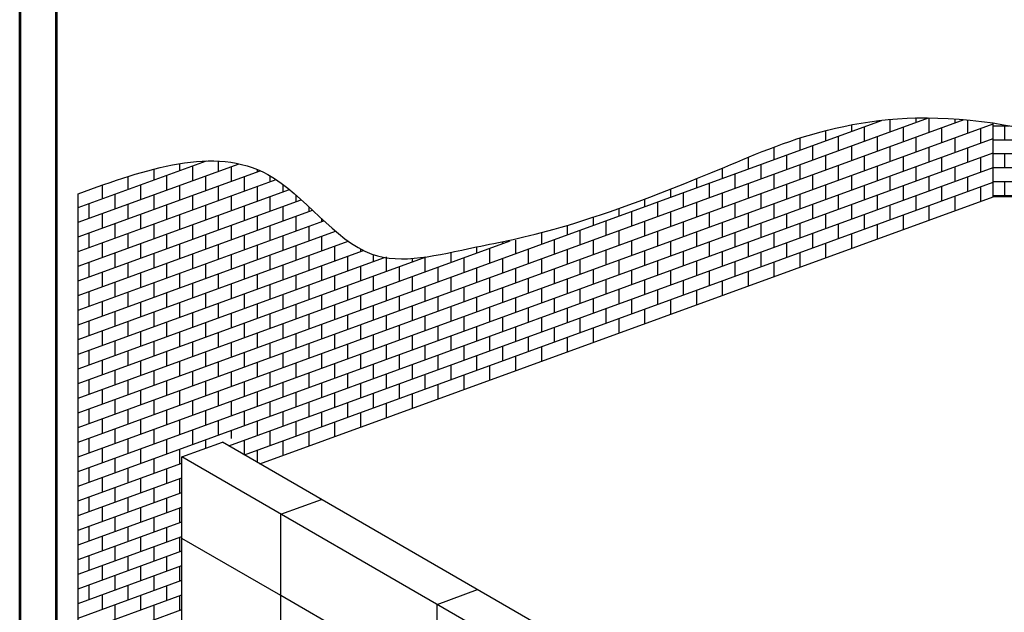
# Model space of a CAD drawing. Units: inches. Extents: x -16 to 168, y -1 to 14.
# Drawn here: x -16 to -12, y 6 to 8 of the extents above; entities that cross this region are included whole.
import ezdxf

# ---------------------------------------------------------------- set-up
doc = ezdxf.new("R2010")
doc.units = ezdxf.units.IN
doc.header["$MEASUREMENT"] = 0
for name, color, linetype in [('BRICK', 34, 'Continuous'), ('DIM', 1, 'Continuous'), ('Layer1', 7, 'Continuous')]:
    doc.layers.add(name, color=color, linetype=linetype)
doc.layers.add('TITLE-BLOCK', color=7, linetype='Continuous', lineweight=53)

msp = doc.modelspace()

# ---------------------------------------------------------------- hatches: boundary and pattern name
at = {"layer": 'BRICK'}
h = msp.add_hatch(dxfattribs=at)
h.set_pattern_fill('BRICK', color=256, scale=0.191378, style=0)
h.set_pattern_definition([(0, (-15.740214, 45.48357), (0, 0.047844375), []), (90, (-15.74021, 45.48357), (-0.09568875, 6e-18), [0.04784438, -0.04784438]), (90, (-15.69237, 45.48357), (-0.09568875, 6e-18), [-0.04784438, 0.04784438])])
edge = h.paths.add_edge_path()
edge.add_line((-8.8807, 7.7782), (-8.8807, 8.2043))
edge.add_spline(control_points=[(-8.8807, 8.2043), (-9.3369, 8.2406), (-10.1833, 8.2446), (-11.3826, 7.8745), (-12.151, 7.9641), (-12.5272, 8.031)], knot_values=[0, 0, 0, 0, 1.359783, 2.525007, 3.642875, 3.642875, 3.642875, 3.642875], degree=3, periodic=0)
edge.add_line((-12.5272, 8.031), (-12.5272, 7.7782))
edge.add_line((-12.5272, 7.7782), (-8.8807, 7.7782))
at = {"layer": 'DIM'}
h = msp.add_hatch(dxfattribs=at)
h.set_pattern_fill('ANSI31', color=256, scale=0.125906, angle=180, style=0)
h.set_pattern_definition([(225, (-15.740214, -14.366718), (0.011128645, -0.011128645), [])])
h.paths.add_polyline_path([(-9.0469, 3.1316, 0.005141), (-9.1043, 3.1651), (-9.14, 3.1445), (-9.14, 3.0779)])
h.paths.add_polyline_path([(-9.1043, 3.1651, 0.00317), (-9.14, 3.1852), (-9.14, 3.1445)])
h.paths.add_polyline_path([(-9.14, 3.1852, 0.009909), (-9.2533, 3.2449), (-9.2533, 3.2042), (-9.14, 3.1445)])
h.paths.add_polyline_path([(-9.14, 3.1445), (-9.2533, 3.2042), (-9.2533, 3.1266, -0.009309), (-9.14, 3.0779)])
h.paths.add_polyline_path([(-9.2817, 3.1854), (-9.6569, 3.3425), (-9.6569, 3.2616, -0.029845), (-9.2817, 3.138)])
h.paths.add_polyline_path([(-9.2533, 3.2449, 0.034282), (-9.6616, 3.4161), (-9.6616, 3.3752), (-9.2533, 3.2042)])
h.paths.add_polyline_path([(-9.6852, 3.3521), (-10.0807, 3.4572), (-10.0807, 3.3447, -0.030418), (-9.6852, 3.269)])
h.paths.add_polyline_path([(-10.1091, 3.5335), (-10.1091, 3.494), (-9.6616, 3.3752), (-9.6616, 3.4161, 0.035825)])
h.paths.add_polyline_path([(-10.1091, 3.5335, 0.008889), (-10.2224, 3.5527), (-10.2224, 3.5107), (-10.1091, 3.494)])
h.paths.add_polyline_path([(-10.1091, 3.494), (-10.2224, 3.5107), (-10.2224, 3.3599, -0.008598), (-10.1091, 3.3482)])
h.paths.add_polyline_path([(-10.2507, 3.5568, 0.032995), (-10.6756, 3.5886), (-10.6756, 3.3675, -0.032106), (-10.2507, 3.3622)])
h.paths.add_polyline_path([(-10.7323, 3.5886, 0.032995), (-11.1572, 3.5568), (-11.1572, 3.307, -0.032392), (-10.7323, 3.3641)])
h.paths.add_polyline_path([(-11.1856, 3.5107), (-11.2989, 3.494), (-11.2989, 3.2753, -0.008773), (-11.1856, 3.3011)])
h.paths.add_polyline_path([(-11.1856, 3.5527, 0.008889), (-11.2989, 3.5335), (-11.2989, 3.494), (-11.1856, 3.5107)])
h.paths.add_polyline_path([(-11.2989, 3.5335, 0.035825), (-11.7463, 3.4161), (-11.7463, 3.3752), (-11.2989, 3.494)])
h.paths.add_polyline_path([(-11.7463, 3.4161, 0.034282), (-12.1546, 3.2449), (-12.1546, 3.2042), (-11.7463, 3.3752)])
h.paths.add_polyline_path([(-11.3272, 3.4572), (-11.7227, 3.3521), (-11.7227, 3.1398, -0.031411), (-11.3272, 3.2681)])
h.paths.add_polyline_path([(-11.751, 3.3425), (-12.1263, 3.1854), (-12.1263, 2.9478, -0.031462), (-11.751, 3.1284)])
h.paths.add_polyline_path([(-12.1546, 3.2042), (-12.1546, 3.2449, 0.009909), (-12.2679, 3.1852), (-12.2679, 3.1445)])
h.paths.add_polyline_path([(-12.2679, 3.1852, 0.00317), (-12.3036, 3.1651), (-12.2679, 3.1445)])
h.paths.add_polyline_path([(-12.2679, 3.1445), (-12.3036, 3.1651, 0.00598), (-12.3704, 3.1261), (-12.3704, 2.9059), (-12.2679, 2.8635)])
h.paths.add_polyline_path([(-12.1546, 3.2042), (-12.2679, 3.1445), (-12.2679, 2.8635, -0.00998), (-12.1546, 2.9317)])
h.paths.add_polyline_path([(-12.3704, 3.1261, 0.010854), (-12.489, 3.0511), (-12.9054, 3.2916), (-12.9054, 3.1274), (-12.3704, 2.9059)])
h.paths.add_polyline_path([(-12.9054, 3.2916), (-12.9267, 3.3039), (-12.9267, 3.1362), (-12.9054, 3.1274)])
h.paths.add_polyline_path([(-13.4405, 3.6005), (-13.4405, 3.3489), (-13.04, 3.1831), (-13.04, 3.3693)])
h.paths.add_polyline_path([(-13.4405, 3.6005), (-13.4908, 3.6295), (-13.4908, 3.3697), (-13.4405, 3.3489)])
h.paths.add_polyline_path([(-13.6041, 3.6949), (-13.9756, 3.9094), (-13.9756, 3.624), (-13.6472, 3.4344), (-13.6041, 3.4166)])
h.paths.add_polyline_path([(-13.9756, 3.9094), (-14.0548, 3.9552), (-14.0548, 3.6697), (-13.9756, 3.624)])
h.paths.add_polyline_path([(-14.1681, 4.0206), (-14.5107, 4.2184), (-14.5107, 3.933), (-14.1681, 3.7352)])
h.paths.add_polyline_path([(-14.5107, 4.2184), (-14.6189, 4.2808), (-14.6189, 3.9954), (-14.5107, 3.933)])
h.paths.add_polyline_path([(-14.5107, 3.8748), (-14.6189, 3.9372), (-14.6189, 3.8366), (-14.5107, 3.7918)])
h.paths.add_polyline_path([(-14.5107, 3.8748), (-14.5107, 3.7918), (-14.1681, 3.65), (-14.1681, 3.677)])
h.paths.add_polyline_path([(-14.5107, 3.933), (-14.5107, 3.8748), (-14.1681, 3.677), (-14.1681, 3.7352)])
h.paths.add_polyline_path([(-14.5107, 3.933), (-14.6189, 3.9954), (-14.6189, 3.9372), (-14.5107, 3.8748)])
h.paths.add_polyline_path([(-14.0548, 3.6116), (-14.0548, 3.6031), (-14.003, 3.5816)])
h.paths.add_polyline_path([(-13.9756, 3.624), (-14.0548, 3.6697), (-14.0548, 3.6116), (-14.003, 3.5816), (-13.9756, 3.5703)])
h.paths.add_polyline_path([(-13.9756, 3.624), (-13.9756, 3.5703), (-13.6472, 3.4344)], flags=17)
h.paths.add_polyline_path([(-11.3777, 4.9048), (-11.1987, 4.9048), (-11.1987, 5.0441), (-11.3777, 5.0441)], flags=9)
h.paths.add_polyline_path([(-10.1688, 4.2114), (-10.0649, 4.2114), (-10.0649, 4.3506), (-10.1688, 4.3506)], flags=9)
h.paths.add_polyline_path([(-8.1459, 5.9984), (-8.0376, 5.9984), (-8.0376, 6.1377), (-8.1459, 6.1377)], flags=9)
h.paths.add_polyline_path([(-14.1998, 4.1379), (-14.0871, 4.1379), (-14.0871, 4.2772), (-14.1998, 4.2772)], flags=9)
h.paths.add_polyline_path([(-9.1538, 4.6504), (-9.0499, 4.6504), (-9.0499, 4.7897), (-9.1538, 4.7897)], flags=9)
h.paths.add_polyline_path([(-8.808, 2.5684), (-8.6997, 2.5684), (-8.6997, 2.7077), (-8.808, 2.7077)], flags=9)
h.paths.add_polyline_path([(-8.8445, 3.2996), (-8.7362, 3.2996), (-8.7362, 3.4389), (-8.8445, 3.4389)], flags=9)
h.paths.add_polyline_path([(-12.7122, 3.8672), (-12.6039, 3.8672), (-12.6039, 4.0065), (-12.7122, 4.0065)], flags=9)
h.paths.add_polyline_path([(-13.0229, 3.4364), (-12.9146, 3.4364), (-12.9146, 3.5756), (-13.0229, 3.5756)], flags=9)
h.paths.add_polyline_path([(-11.5324, 2.3596), (-11.4639, 2.3596), (-11.4639, 2.4988), (-11.5324, 2.4988)], flags=9)
h.paths.add_polyline_path([(-12.18, 7.9899), (-9.494, 7.9899), (-9.494, 8.3736), (-12.18, 8.3736)], flags=9)
h.paths.add_polyline_path([(-12.9291, 8.3265), (-8.9801, 8.3265), (-8.9801, 9.3338), (-12.9291, 9.3338)], flags=9)
h.paths.add_polyline_path([(-11.5964, 9.2579), (-10.1415, 9.2579), (-10.1415, 10.2651), (-11.5964, 10.2651)], flags=9)
h.paths.add_polyline_path([(-15.6432, 0.671), (-5.7917, 0.671), (-5.7917, 0.8808), (-15.6432, 0.8808)], flags=9)
h.paths.add_polyline_path([(-15.3325, 10.5402), (-6.4866, 10.5402), (-6.4866, 10.8625), (-15.3325, 10.8625)], flags=9)

# ---------------------------------------------------------------- linework, layer by layer
at = {"layer": 'BRICK'}
for p, q in [((-15.6646, 6.9871), (-12.7489, 8.0484)), ((-15.6646, 6.9369), (-12.6264, 8.0427)), ((-15.6646, 7.0373), (-12.9098, 8.04)), ((-12.9248, 8.0375), (-12.9248, 8.0346)), ((-12.8811, 8.0429), (-12.8811, 8.0003)), ((-12.7925, 8.0493), (-12.7925, 8.0325)), ((-12.7476, 8.0489), (-12.7476, 7.9986)), ((-12.659, 8.0452), (-12.659, 8.0308)), ((-12.6153, 8.0417), (-12.6153, 7.9965)), ((-15.6646, 6.8867), (-12.5272, 8.0286)), ((-13.102, 8.0047), (-13.102, 7.9701)), ((-13.0134, 8.0245), (-13.0134, 8.0023)), ((-12.9697, 8.0182), (-12.9697, 7.968)), ((-12.8362, 8.0166), (-12.8362, 7.9663)), ((-12.7039, 8.0145), (-12.7039, 7.9643)), ((-12.5704, 8.0129), (-12.5704, 7.9626)), ((-12.5272, 7.7782), (-12.5272, 8.031)), ((-12.5272, 7.7782), (-12.5272, 8.0079)), ((-15.6646, 6.8364), (-12.5272, 7.9783)), ((-13.1906, 7.9792), (-13.1906, 7.9378)), ((-13.0583, 7.986), (-13.0583, 7.9358)), ((-12.9248, 7.9844), (-12.9248, 7.9341)), ((-12.7925, 7.9822), (-12.7925, 7.932)), ((-12.659, 7.9806), (-12.659, 7.9304)), ((-13.2792, 7.9483), (-13.2792, 7.9056)), ((-13.1469, 7.9537), (-13.1469, 7.9035)), ((-13.0134, 7.9521), (-13.0134, 7.9018)), ((-12.8811, 7.95), (-12.8811, 7.8998)), ((-12.7476, 7.9484), (-12.7476, 7.8981)), ((-12.6153, 7.9463), (-12.6153, 7.8961)), ((-15.6646, 6.7862), (-12.5272, 7.9281)), ((-15.6646, 7.7407), (-15.2245, 7.9008)), ((-15.2283, 7.9007), (-15.2283, 7.8995)), ((-15.1846, 7.9005), (-15.1846, 7.8652)), ((-13.3678, 7.9132), (-13.3678, 7.8733)), ((-13.2355, 7.9215), (-13.2355, 7.8713)), ((-13.102, 7.9199), (-13.102, 7.8696)), ((-12.9697, 7.9177), (-12.9697, 7.8675)), ((-12.8362, 7.9161), (-12.8362, 7.8659)), ((-12.7039, 7.914), (-12.7039, 7.8638)), ((-12.5704, 7.9124), (-12.5704, 7.8621)), ((-15.6646, 7.6905), (-15.1129, 7.8913)), ((-15.6646, 7.6402), (-15.0402, 7.8674)), ((-15.4054, 7.8727), (-15.4054, 7.835)), ((-15.3169, 7.8916), (-15.3169, 7.8672)), ((-15.2732, 7.8831), (-15.2732, 7.8329)), ((-15.148, 6.924), (-12.5272, 7.8779)), ((-15.1397, 7.8815), (-15.1397, 7.8313)), ((-15.0511, 7.8721), (-15.0511, 7.8635)), ((-15.0511, 7.8721), (-15.0511, 7.8635)), ((-13.4564, 7.8761), (-13.4564, 7.8411)), ((-13.3241, 7.8892), (-13.3241, 7.839)), ((-13.1906, 7.8876), (-13.1906, 7.8374)), ((-13.0583, 7.8855), (-13.0583, 7.8353)), ((-12.9248, 7.8839), (-12.9248, 7.8336)), ((-12.7925, 7.8818), (-12.7925, 7.8316)), ((-12.659, 7.8802), (-12.659, 7.8299)), ((-15.6646, 7.59), (-14.9858, 7.837)), ((-15.494, 7.8473), (-15.494, 7.8027)), ((-15.3618, 7.8509), (-15.3618, 7.8007)), ((-15.2283, 7.8493), (-15.2283, 7.799)), ((-15.096, 7.8472), (-15.096, 7.797)), ((-15.096, 7.8472), (-15.096, 7.797)), ((-15.0074, 7.8505), (-15.0074, 7.8292)), ((-15.0074, 7.8505), (-15.0074, 7.8292)), ((-13.545, 7.8396), (-13.545, 7.8088)), ((-13.4127, 7.857), (-13.4127, 7.8068)), ((-13.2792, 7.8554), (-13.2792, 7.8051)), ((-13.1469, 7.8533), (-13.1469, 7.8031)), ((-13.0134, 7.8516), (-13.0134, 7.8014)), ((-12.8811, 7.8495), (-12.8811, 7.7993)), ((-12.7476, 7.8479), (-12.7476, 7.7976)), ((-12.6153, 7.8458), (-12.6153, 7.7956)), ((-15.6646, 7.5397), (-14.9406, 7.8032)), ((-15.5826, 7.8177), (-15.5826, 7.7705)), ((-15.4504, 7.8187), (-15.4504, 7.7684)), ((-15.3169, 7.817), (-15.3169, 7.7668)), ((-15.1846, 7.8149), (-15.1846, 7.7647)), ((-15.0946, 6.8932), (-12.5272, 7.8276)), ((-15.0511, 7.8133), (-15.0511, 7.763)), ((-15.0511, 7.8133), (-15.0511, 7.763)), ((-14.9625, 7.8204), (-14.9625, 7.7953)), ((-14.9625, 7.8204), (-14.9625, 7.7953)), ((-13.6336, 7.8043), (-13.6336, 7.7766)), ((-13.5013, 7.8247), (-13.5013, 7.7745)), ((-13.3678, 7.8231), (-13.3678, 7.7729)), ((-13.2355, 7.821), (-13.2355, 7.7708)), ((-13.102, 7.8194), (-13.102, 7.7691)), ((-12.9697, 7.8173), (-12.9697, 7.7671)), ((-12.8362, 7.8157), (-12.8362, 7.7654)), ((-12.7039, 7.8135), (-12.7039, 7.7633)), ((-12.5704, 7.8119), (-12.5704, 7.7617)), ((-15.6646, 7.4895), (-14.8998, 7.7679)), ((-15.5389, 7.7864), (-15.5389, 7.7362)), ((-15.4054, 7.7848), (-15.4054, 7.7345)), ((-15.2732, 7.7827), (-15.2732, 7.7325)), ((-15.1397, 7.7811), (-15.1397, 7.7308)), ((-15.0074, 7.7789), (-15.0074, 7.7287)), ((-15.0074, 7.7789), (-15.0074, 7.7287)), ((-14.9188, 7.7848), (-14.9188, 7.761)), ((-14.9188, 7.7848), (-14.9188, 7.761)), ((-13.7222, 7.7703), (-13.7222, 7.7444)), ((-13.5899, 7.7925), (-13.5899, 7.7423)), ((-13.4564, 7.7909), (-13.4564, 7.7406)), ((-13.3241, 7.7888), (-13.3241, 7.7386)), ((-13.1906, 7.7871), (-13.1906, 7.7369)), ((-13.0583, 7.785), (-13.0583, 7.7348)), ((-12.9248, 7.7834), (-12.9248, 7.7331)), ((-12.7925, 7.7813), (-12.7925, 7.7311)), ((-12.659, 7.7797), (-12.659, 7.7294)), ((-15.6646, 7.4392), (-14.8609, 7.7318)), ((-15.6279, 7.754), (-15.6279, 7.7038)), ((-15.494, 7.7525), (-15.494, 7.7023)), ((-15.3618, 7.7504), (-15.3618, 7.7002)), ((-15.2283, 7.7488), (-15.2283, 7.6985)), ((-15.096, 7.7467), (-15.096, 7.6965)), ((-15.096, 7.7467), (-15.096, 7.6965)), ((-14.9625, 7.7451), (-14.9625, 7.6948)), ((-14.9625, 7.7451), (-14.9625, 7.6948)), ((-14.8739, 7.744), (-14.8739, 7.727)), ((-14.8739, 7.744), (-14.8739, 7.727)), ((-13.8107, 7.7379), (-13.8107, 7.7121)), ((-13.6785, 7.7603), (-13.6785, 7.71)), ((-13.545, 7.7586), (-13.545, 7.7084)), ((-13.4127, 7.7565), (-13.4127, 7.7063)), ((-13.2792, 7.7549), (-13.2792, 7.7046)), ((-13.1469, 7.7528), (-13.1469, 7.7026)), ((-13.0134, 7.7512), (-13.0134, 7.7009)), ((-12.8811, 7.749), (-12.8811, 7.6988)), ((-12.7476, 7.7474), (-12.7476, 7.6972)), ((-15.5826, 7.7203), (-15.5826, 7.67)), ((-15.4504, 7.7182), (-15.4504, 7.668)), ((-15.3169, 7.7166), (-15.3169, 7.6663)), ((-15.1846, 7.7144), (-15.1846, 7.6642)), ((-15.0511, 7.7128), (-15.0511, 7.6626)), ((-15.0511, 7.7128), (-15.0511, 7.6626)), ((-14.9188, 7.7107), (-14.9188, 7.6605)), ((-14.9188, 7.7107), (-14.9188, 7.6605)), ((-14.8302, 7.703), (-14.8302, 7.6927)), ((-14.8302, 7.703), (-14.8302, 7.6927)), ((-13.8993, 7.7076), (-13.8993, 7.6799)), ((-13.7671, 7.728), (-13.7671, 7.6778)), ((-13.6336, 7.7264), (-13.6336, 7.6761)), ((-13.5013, 7.7243), (-13.5013, 7.6741)), ((-13.3678, 7.7227), (-13.3678, 7.6724)), ((-13.2355, 7.7205), (-13.2355, 7.6703)), ((-13.102, 7.7189), (-13.102, 7.6687)), ((-12.9697, 7.7168), (-12.9697, 7.6666)), ((-12.8362, 7.7152), (-12.8362, 7.6649)), ((-15.6646, 7.389), (-14.8222, 7.6956)), ((-15.5389, 7.6859), (-15.5389, 7.6357)), ((-15.4054, 7.6843), (-15.4054, 7.634)), ((-15.2732, 7.6822), (-15.2732, 7.632)), ((-15.1397, 7.6806), (-15.1397, 7.6303)), ((-15.0074, 7.6785), (-15.0074, 7.6283)), ((-15.0074, 7.6785), (-15.0074, 7.6283)), ((-14.8739, 7.6768), (-14.8739, 7.6266)), ((-14.8739, 7.6768), (-14.8739, 7.6266)), ((-13.9879, 7.6798), (-13.9879, 7.6476)), ((-13.8557, 7.6958), (-13.8557, 7.6456)), ((-13.7222, 7.6941), (-13.7222, 7.6439)), ((-13.5899, 7.692), (-13.5899, 7.6418)), ((-13.4564, 7.6904), (-13.4564, 7.6401)), ((-13.3241, 7.6883), (-13.3241, 7.6381)), ((-13.1906, 7.6867), (-13.1906, 7.6364)), ((-13.0583, 7.6846), (-13.0583, 7.6344)), ((-12.9248, 7.6829), (-12.9248, 7.6327)), ((-15.6646, 7.3388), (-14.7821, 7.66)), ((-15.6279, 7.6535), (-15.6279, 7.6033)), ((-15.494, 7.6521), (-15.494, 7.6018)), ((-15.3618, 7.65), (-15.3618, 7.5997)), ((-15.2283, 7.6483), (-15.2283, 7.5981)), ((-15.096, 7.6462), (-15.096, 7.596)), ((-15.096, 7.6462), (-15.096, 7.596)), ((-14.9625, 7.6446), (-14.9625, 7.5943)), ((-14.9625, 7.6446), (-14.9625, 7.5943)), ((-14.8302, 7.6425), (-14.8302, 7.5923)), ((-14.8302, 7.6425), (-14.8302, 7.5923)), ((-14.7853, 7.6627), (-14.7853, 7.6588)), ((-14.7853, 7.6627), (-14.7853, 7.6588)), ((-14.0765, 7.655), (-14.0765, 7.6154)), ((-14.0765, 7.636), (-14.0765, 7.6154)), ((-14.0328, 7.6313), (-14.0328, 7.5811)), ((-14.0328, 7.6313), (-14.0328, 7.5811)), ((-13.9442, 7.6635), (-13.9442, 7.6133)), ((-13.8107, 7.6619), (-13.8107, 7.6116)), ((-13.6785, 7.6598), (-13.6785, 7.6096)), ((-13.545, 7.6582), (-13.545, 7.6079)), ((-13.4127, 7.656), (-13.4127, 7.6058)), ((-13.2792, 7.6544), (-13.2792, 7.6042)), ((-13.1469, 7.6523), (-13.1469, 7.6021)), ((-13.0134, 7.6507), (-13.0134, 7.6004)), ((-15.6646, 7.0876), (-14.1833, 7.6268)), ((-15.6646, 7.2886), (-14.7384, 7.6257)), ((-15.5826, 7.6198), (-15.5826, 7.5696)), ((-15.4504, 7.6177), (-15.4504, 7.5675)), ((-15.3169, 7.6161), (-15.3169, 7.5658)), ((-15.1846, 7.614), (-15.1846, 7.5638)), ((-15.0511, 7.6124), (-15.0511, 7.5621)), ((-15.0511, 7.6124), (-15.0511, 7.5621)), ((-14.9188, 7.6102), (-14.9188, 7.56)), ((-14.9188, 7.6102), (-14.9188, 7.56)), ((-14.7853, 7.6086), (-14.7853, 7.5583)), ((-14.7853, 7.6086), (-14.7853, 7.5583)), ((-14.7416, 7.628), (-14.7416, 7.6245)), ((-14.7416, 7.628), (-14.7416, 7.6245)), ((-14.6967, 7.5995), (-14.6967, 7.5906)), ((-14.6967, 7.5995), (-14.6967, 7.5906)), ((-14.2986, 7.6062), (-14.2986, 7.5848)), ((-14.2986, 7.6062), (-14.2986, 7.5848)), ((-14.2537, 7.6011), (-14.2537, 7.5509)), ((-14.2537, 7.6011), (-14.2537, 7.5509)), ((-14.21, 7.6227), (-14.21, 7.617)), ((-14.21, 7.6227), (-14.21, 7.617)), ((-14.1651, 7.6292), (-14.1651, 7.5831)), ((-14.1651, 7.6292), (-14.1651, 7.5831)), ((-14.1214, 7.599), (-14.1214, 7.5488)), ((-14.1214, 7.599), (-14.1214, 7.5488)), ((-13.9879, 7.5974), (-13.9879, 7.5471)), ((-13.9879, 7.5974), (-13.9879, 7.5471)), ((-13.9442, 7.6172), (-13.9442, 7.6133)), ((-13.8993, 7.6297), (-13.8993, 7.5794)), ((-13.7671, 7.6275), (-13.7671, 7.5773)), ((-13.6336, 7.6259), (-13.6336, 7.5757)), ((-13.5013, 7.6238), (-13.5013, 7.5736)), ((-13.3678, 7.6222), (-13.3678, 7.5719)), ((-13.2355, 7.6201), (-13.2355, 7.5699)), ((-13.102, 7.6184), (-13.102, 7.5682)), ((-15.6646, 7.2383), (-14.6866, 7.5943)), ((-15.6646, 7.1378), (-14.4711, 7.5722)), ((-15.6646, 7.1881), (-14.6144, 7.5704)), ((-15.5389, 7.5855), (-15.5389, 7.5353)), ((-15.4054, 7.5838), (-15.4054, 7.5336)), ((-15.2732, 7.5817), (-15.2732, 7.5315)), ((-15.1397, 7.5801), (-15.1397, 7.5298)), ((-15.0074, 7.578), (-15.0074, 7.5278)), ((-15.0074, 7.578), (-15.0074, 7.5278)), ((-14.8739, 7.5764), (-14.8739, 7.5261)), ((-14.8739, 7.5764), (-14.8739, 7.5261)), ((-14.7416, 7.5743), (-14.7416, 7.524)), ((-14.7416, 7.5743), (-14.7416, 7.524)), ((-14.653, 7.5802), (-14.653, 7.5563)), ((-14.653, 7.5802), (-14.653, 7.5563)), ((-14.6081, 7.5726), (-14.6081, 7.5224)), ((-14.6081, 7.5726), (-14.6081, 7.5224)), ((-14.5195, 7.5668), (-14.5195, 7.5546)), ((-14.5195, 7.5668), (-14.5195, 7.5546)), ((-14.4758, 7.5705), (-14.4758, 7.5203)), ((-14.4758, 7.5705), (-14.4758, 7.5203)), ((-14.3872, 7.5875), (-14.3872, 7.5526)), ((-14.3872, 7.5875), (-14.3872, 7.5526)), ((-14.3423, 7.5689), (-14.3423, 7.5186)), ((-14.3423, 7.5689), (-14.3423, 7.5186)), ((-14.21, 7.5668), (-14.21, 7.5166)), ((-14.21, 7.5668), (-14.21, 7.5166)), ((-14.0765, 7.5652), (-14.0765, 7.5149)), ((-14.0765, 7.5652), (-14.0765, 7.5149)), ((-13.9442, 7.563), (-13.9442, 7.5128)), ((-13.9442, 7.563), (-13.9442, 7.5128)), ((-13.8993, 7.5917), (-13.8993, 7.5794)), ((-13.8557, 7.5953), (-13.8557, 7.5451)), ((-13.7222, 7.5937), (-13.7222, 7.5434)), ((-13.5899, 7.5916), (-13.5899, 7.5413)), ((-13.4564, 7.5899), (-13.4564, 7.5397)), ((-13.3241, 7.5878), (-13.3241, 7.5376)), ((-13.1906, 7.5862), (-13.1906, 7.5359)), ((-15.6279, 7.5531), (-15.6279, 7.5029)), ((-15.494, 7.5516), (-15.494, 7.5013)), ((-15.3618, 7.5495), (-15.3618, 7.4993)), ((-15.2283, 7.5479), (-15.2283, 7.4976)), ((-15.096, 7.5457), (-15.096, 7.4955)), ((-15.096, 7.5457), (-15.096, 7.4955)), ((-14.9625, 7.5441), (-14.9625, 7.4939)), ((-14.9625, 7.5441), (-14.9625, 7.4939)), ((-14.8302, 7.542), (-14.8302, 7.4918)), ((-14.8302, 7.542), (-14.8302, 7.4918)), ((-14.6967, 7.5404), (-14.6967, 7.4901)), ((-14.6967, 7.5404), (-14.6967, 7.4901)), ((-14.5644, 7.5383), (-14.5644, 7.4881)), ((-14.5644, 7.5383), (-14.5644, 7.4881)), ((-14.4309, 7.5367), (-14.4309, 7.4864)), ((-14.4309, 7.5367), (-14.4309, 7.4864)), ((-14.2986, 7.5345), (-14.2986, 7.4843)), ((-14.2986, 7.5345), (-14.2986, 7.4843)), ((-14.1651, 7.5329), (-14.1651, 7.4827)), ((-14.1651, 7.5329), (-14.1651, 7.4827)), ((-14.0328, 7.5308), (-14.0328, 7.4806)), ((-14.0328, 7.5308), (-14.0328, 7.4806)), ((-13.8993, 7.5292), (-13.8993, 7.4789)), ((-13.8993, 7.5292), (-13.8993, 7.4789)), ((-13.8107, 7.5614), (-13.8107, 7.5112)), ((-13.6785, 7.5593), (-13.6785, 7.5091)), ((-13.545, 7.5577), (-13.545, 7.5074)), ((-13.4127, 7.5556), (-13.4127, 7.5054)), ((-13.2792, 7.554), (-13.2792, 7.5037)), ((-15.5826, 7.5194), (-15.5826, 7.4691)), ((-15.4504, 7.5172), (-15.4504, 7.467)), ((-15.3169, 7.5156), (-15.3169, 7.4653)), ((-15.1846, 7.5135), (-15.1846, 7.4633)), ((-15.0511, 7.5119), (-15.0511, 7.4616)), ((-15.0511, 7.5119), (-15.0511, 7.4616)), ((-14.9188, 7.5098), (-14.9188, 7.4596)), ((-14.9188, 7.5098), (-14.9188, 7.4596)), ((-14.7853, 7.5081), (-14.7853, 7.4579)), ((-14.7853, 7.5081), (-14.7853, 7.4579)), ((-14.653, 7.506), (-14.653, 7.4558)), ((-14.653, 7.506), (-14.653, 7.4558)), ((-14.5195, 7.5044), (-14.5195, 7.4541)), ((-14.5195, 7.5044), (-14.5195, 7.4541)), ((-14.3872, 7.5023), (-14.3872, 7.4521)), ((-14.3872, 7.5023), (-14.3872, 7.4521)), ((-14.2537, 7.5007), (-14.2537, 7.4504)), ((-14.2537, 7.5007), (-14.2537, 7.4504)), ((-14.1214, 7.4986), (-14.1214, 7.4483)), ((-14.1214, 7.4986), (-14.1214, 7.4483)), ((-13.9879, 7.4969), (-13.9879, 7.4467)), ((-13.9879, 7.4969), (-13.9879, 7.4467)), ((-13.7671, 7.5271), (-13.7671, 7.4769)), ((-13.6336, 7.5254), (-13.6336, 7.4752)), ((-13.5013, 7.5233), (-13.5013, 7.4731)), ((-13.3678, 7.5217), (-13.3678, 7.4714)), ((-15.5389, 7.485), (-15.5389, 7.4348)), ((-15.4054, 7.4834), (-15.4054, 7.4331)), ((-15.2732, 7.4812), (-15.2732, 7.431)), ((-15.1397, 7.4796), (-15.1397, 7.4294)), ((-15.0074, 7.4775), (-15.0074, 7.4273)), ((-15.0074, 7.4775), (-15.0074, 7.4273)), ((-14.8739, 7.4759), (-14.8739, 7.4256)), ((-14.8739, 7.4759), (-14.8739, 7.4256)), ((-14.7416, 7.4738), (-14.7416, 7.4236)), ((-14.7416, 7.4738), (-14.7416, 7.4236)), ((-14.6081, 7.4722), (-14.6081, 7.4219)), ((-14.6081, 7.4722), (-14.6081, 7.4219)), ((-14.4758, 7.47), (-14.4758, 7.4198)), ((-14.4758, 7.47), (-14.4758, 7.4198)), ((-14.3423, 7.4684), (-14.3423, 7.4182)), ((-14.3423, 7.4684), (-14.3423, 7.4182)), ((-14.21, 7.4663), (-14.21, 7.4161)), ((-14.21, 7.4663), (-14.21, 7.4161)), ((-14.0765, 7.4647), (-14.0765, 7.4144)), ((-14.0765, 7.4647), (-14.0765, 7.4144)), ((-13.9442, 7.4626), (-13.9442, 7.4124)), ((-13.9442, 7.4626), (-13.9442, 7.4124)), ((-13.8557, 7.4948), (-13.8557, 7.4446)), ((-13.8557, 7.4948), (-13.8557, 7.4446)), ((-13.7222, 7.4932), (-13.7222, 7.4429)), ((-13.5899, 7.4911), (-13.5899, 7.4409)), ((-13.4564, 7.4895), (-13.4564, 7.4392)), ((-15.6279, 7.4526), (-15.6279, 7.4024)), ((-15.494, 7.4511), (-15.494, 7.4009)), ((-15.3618, 7.449), (-15.3618, 7.3988)), ((-15.2283, 7.4474), (-15.2283, 7.3971)), ((-15.096, 7.4453), (-15.096, 7.3951)), ((-15.096, 7.4453), (-15.096, 7.3951)), ((-14.9625, 7.4437), (-14.9625, 7.3934)), ((-14.9625, 7.4437), (-14.9625, 7.3934)), ((-14.8302, 7.4415), (-14.8302, 7.3913)), ((-14.8302, 7.4415), (-14.8302, 7.3913)), ((-14.6967, 7.4399), (-14.6967, 7.3896)), ((-14.6967, 7.4399), (-14.6967, 7.3896)), ((-14.5644, 7.4378), (-14.5644, 7.3876)), ((-14.5644, 7.4378), (-14.5644, 7.3876)), ((-14.4309, 7.4362), (-14.4309, 7.3859)), ((-14.4309, 7.4362), (-14.4309, 7.3859)), ((-14.2986, 7.4341), (-14.2986, 7.3839)), ((-14.2986, 7.4341), (-14.2986, 7.3839)), ((-14.1651, 7.4324), (-14.1651, 7.3822)), ((-14.1651, 7.4324), (-14.1651, 7.3822)), ((-14.0328, 7.4303), (-14.0328, 7.3801)), ((-14.0328, 7.4303), (-14.0328, 7.3801)), ((-13.8993, 7.4287), (-13.8993, 7.4036)), ((-13.8993, 7.4287), (-13.8993, 7.3784)), ((-13.8107, 7.461), (-13.8107, 7.4107)), ((-13.6785, 7.4588), (-13.6785, 7.4086)), ((-13.545, 7.4572), (-13.545, 7.407)), ((-15.5826, 7.4189), (-15.5826, 7.3686)), ((-15.4504, 7.4168), (-15.4504, 7.3666)), ((-15.3169, 7.4151), (-15.3169, 7.3649)), ((-15.1846, 7.413), (-15.1846, 7.3628)), ((-15.0511, 7.4114), (-15.0511, 7.3611)), ((-15.0511, 7.4114), (-15.0511, 7.3611)), ((-14.9188, 7.4093), (-14.9188, 7.3591)), ((-14.9188, 7.4093), (-14.9188, 7.3591)), ((-14.7853, 7.4077), (-14.7853, 7.3574)), ((-14.7853, 7.4077), (-14.7853, 7.3574)), ((-14.653, 7.4056), (-14.653, 7.3553)), ((-14.653, 7.4056), (-14.653, 7.3553)), ((-14.5195, 7.4039), (-14.5195, 7.3537)), ((-14.5195, 7.4039), (-14.5195, 7.3537)), ((-14.3872, 7.4018), (-14.3872, 7.3516)), ((-14.3872, 7.4018), (-14.3872, 7.3516)), ((-14.2537, 7.4002), (-14.2537, 7.3499)), ((-14.2537, 7.4002), (-14.2537, 7.3499)), ((-14.1214, 7.3981), (-14.1214, 7.3479)), ((-14.1214, 7.3981), (-14.1214, 7.3479)), ((-13.9879, 7.3965), (-13.9879, 7.3713)), ((-13.9879, 7.3965), (-13.9879, 7.3462)), ((-13.8557, 7.3943), (-13.8557, 7.3441)), ((-13.7671, 7.4266), (-13.7671, 7.3764)), ((-13.6336, 7.425), (-13.6336, 7.3747)), ((-15.5389, 7.3845), (-15.5389, 7.3343)), ((-15.4054, 7.3829), (-15.4054, 7.3326)), ((-15.2732, 7.3808), (-15.2732, 7.3306)), ((-15.1397, 7.3792), (-15.1397, 7.3289)), ((-15.0074, 7.377), (-15.0074, 7.3268)), ((-15.0074, 7.377), (-15.0074, 7.3268)), ((-14.8739, 7.3754), (-14.8739, 7.3252)), ((-14.8739, 7.3754), (-14.8739, 7.3252)), ((-14.7416, 7.3733), (-14.7416, 7.3231)), ((-14.7416, 7.3733), (-14.7416, 7.3231)), ((-14.6081, 7.3717), (-14.6081, 7.3214)), ((-14.6081, 7.3717), (-14.6081, 7.3214)), ((-14.4758, 7.3696), (-14.4758, 7.3194)), ((-14.4758, 7.3696), (-14.4758, 7.3194)), ((-14.3423, 7.368), (-14.3423, 7.3177)), ((-14.3423, 7.368), (-14.3423, 7.3177)), ((-14.21, 7.3658), (-14.21, 7.3156)), ((-14.21, 7.3658), (-14.21, 7.3156)), ((-14.0765, 7.3642), (-14.0765, 7.3391)), ((-14.0765, 7.3642), (-14.0765, 7.314)), ((-13.9442, 7.3621), (-13.9442, 7.3119)), ((-13.8107, 7.3605), (-13.8107, 7.3102)), ((-13.7222, 7.3927), (-13.7222, 7.3425)), ((-15.6279, 7.3521), (-15.6279, 7.3019)), ((-15.494, 7.3507), (-15.494, 7.3004)), ((-15.3618, 7.3485), (-15.3618, 7.2983)), ((-15.2283, 7.3469), (-15.2283, 7.2966)), ((-15.096, 7.3448), (-15.096, 7.2946)), ((-15.096, 7.3448), (-15.096, 7.2946)), ((-14.9625, 7.3432), (-14.9625, 7.2929)), ((-14.9625, 7.3432), (-14.9625, 7.2929)), ((-14.8302, 7.3411), (-14.8302, 7.2909)), ((-14.8302, 7.3411), (-14.8302, 7.2909)), ((-14.6967, 7.3394), (-14.6967, 7.2892)), ((-14.6967, 7.3394), (-14.6967, 7.2892)), ((-14.5644, 7.3373), (-14.5644, 7.2871)), ((-14.5644, 7.3373), (-14.5644, 7.2871)), ((-14.4309, 7.3357), (-14.4309, 7.2854)), ((-14.4309, 7.3357), (-14.4309, 7.2854)), ((-14.2986, 7.3336), (-14.2986, 7.2834)), ((-14.2986, 7.3336), (-14.2986, 7.2834)), ((-14.1651, 7.332), (-14.1651, 7.3068)), ((-14.1651, 7.332), (-14.1651, 7.2817)), ((-14.0328, 7.3299), (-14.0328, 7.2796)), ((-13.8993, 7.3282), (-13.8993, 7.278)), ((-15.5826, 7.3184), (-15.5826, 7.2681)), ((-15.4504, 7.3163), (-15.4504, 7.2661)), ((-15.3169, 7.3147), (-15.3169, 7.2644)), ((-15.1846, 7.3125), (-15.1846, 7.2623)), ((-15.0511, 7.3109), (-15.0511, 7.2607)), ((-15.0511, 7.3109), (-15.0511, 7.2607)), ((-14.9188, 7.3088), (-14.9188, 7.2586)), ((-14.9188, 7.3088), (-14.9188, 7.2586)), ((-14.7853, 7.3072), (-14.7853, 7.2569)), ((-14.7853, 7.3072), (-14.7853, 7.2569)), ((-14.653, 7.3051), (-14.653, 7.2549)), ((-14.653, 7.3051), (-14.653, 7.2549)), ((-14.5195, 7.3035), (-14.5195, 7.2532)), ((-14.5195, 7.3035), (-14.5195, 7.2532)), ((-14.3872, 7.3013), (-14.3872, 7.2511)), ((-14.3872, 7.3013), (-14.3872, 7.2511)), ((-14.2537, 7.2997), (-14.2537, 7.2746)), ((-14.2537, 7.2997), (-14.2537, 7.2495)), ((-14.1214, 7.2976), (-14.1214, 7.2474)), ((-13.9879, 7.296), (-13.9879, 7.2457)), ((-15.5389, 7.284), (-15.5389, 7.2338)), ((-15.4054, 7.2824), (-15.4054, 7.2322)), ((-15.2732, 7.2803), (-15.2732, 7.2301)), ((-15.1397, 7.2787), (-15.1397, 7.2284)), ((-15.0074, 7.2766), (-15.0074, 7.2264)), ((-15.0074, 7.2766), (-15.0074, 7.2264)), ((-14.8739, 7.275), (-14.8739, 7.2247)), ((-14.8739, 7.275), (-14.8739, 7.2247)), ((-14.7416, 7.2728), (-14.7416, 7.2226)), ((-14.7416, 7.2728), (-14.7416, 7.2226)), ((-14.6081, 7.2712), (-14.6081, 7.2209)), ((-14.6081, 7.2712), (-14.6081, 7.2209)), ((-14.4758, 7.2691), (-14.4758, 7.2189)), ((-14.4758, 7.2691), (-14.4758, 7.2189)), ((-14.3423, 7.2675), (-14.3423, 7.2423)), ((-14.3423, 7.2675), (-14.3423, 7.2172)), ((-14.21, 7.2654), (-14.21, 7.2152)), ((-14.0765, 7.2637), (-14.0765, 7.2135)), ((-15.6279, 7.2517), (-15.6279, 7.2015)), ((-15.494, 7.2502), (-15.494, 7.1999)), ((-15.3618, 7.2481), (-15.3618, 7.1979)), ((-15.2283, 7.2464), (-15.2283, 7.1962)), ((-15.096, 7.2443), (-15.096, 7.1941)), ((-15.096, 7.2443), (-15.096, 7.1941)), ((-14.9625, 7.2427), (-14.9625, 7.1924)), ((-14.9625, 7.2427), (-14.9625, 7.1924)), ((-14.8302, 7.2406), (-14.8302, 7.1904)), ((-14.8302, 7.2406), (-14.8302, 7.1904)), ((-14.6967, 7.239), (-14.6967, 7.1887)), ((-14.6967, 7.239), (-14.6967, 7.1887)), ((-14.5644, 7.2369), (-14.5644, 7.1866)), ((-14.5644, 7.2369), (-14.5644, 7.1866)), ((-14.4309, 7.2352), (-14.4309, 7.2101)), ((-14.4309, 7.2352), (-14.4309, 7.185)), ((-14.2986, 7.2331), (-14.2986, 7.1829)), ((-14.1651, 7.2315), (-14.1651, 7.1812)), ((-15.5826, 7.2179), (-15.5826, 7.1677)), ((-15.4504, 7.2158), (-15.4504, 7.1656)), ((-15.3169, 7.2142), (-15.3169, 7.1639)), ((-15.1846, 7.2121), (-15.1846, 7.1619)), ((-15.0511, 7.2105), (-15.0511, 7.1602)), ((-15.0511, 7.2105), (-15.0511, 7.1602)), ((-14.9188, 7.2083), (-14.9188, 7.1581)), ((-14.9188, 7.2083), (-14.9188, 7.1581)), ((-14.7853, 7.2067), (-14.7853, 7.1565)), ((-14.7853, 7.2067), (-14.7853, 7.1565)), ((-14.653, 7.2046), (-14.653, 7.1544)), ((-14.653, 7.2046), (-14.653, 7.1544)), ((-14.5195, 7.203), (-14.5195, 7.1779)), ((-14.5195, 7.203), (-14.5195, 7.1527)), ((-14.3872, 7.2009), (-14.3872, 7.1507)), ((-14.2537, 7.1993), (-14.2537, 7.149)), ((-15.5389, 7.1836), (-15.5389, 7.1334)), ((-15.4054, 7.182), (-15.4054, 7.1317)), ((-15.2732, 7.1798), (-15.2732, 7.1296)), ((-15.1397, 7.1782), (-15.1397, 7.1279)), ((-15.0074, 7.1761), (-15.0074, 7.1259)), ((-15.0074, 7.1761), (-15.0074, 7.1259)), ((-14.8739, 7.1745), (-14.8739, 7.1242)), ((-14.8739, 7.1745), (-14.8739, 7.1242)), ((-14.7416, 7.1724), (-14.7416, 7.1222)), ((-14.7416, 7.1724), (-14.7416, 7.1222)), ((-14.6081, 7.1707), (-14.6081, 7.1456)), ((-14.6081, 7.1707), (-14.6081, 7.1205)), ((-14.4758, 7.1686), (-14.4758, 7.1184)), ((-14.3423, 7.167), (-14.3423, 7.1167)), ((-15.6279, 7.1512), (-15.6279, 7.101)), ((-15.494, 7.1497), (-15.494, 7.0994)), ((-15.3618, 7.1476), (-15.3618, 7.0974)), ((-15.2283, 7.146), (-15.2283, 7.0957)), ((-15.096, 7.1438), (-15.096, 7.0936)), ((-15.096, 7.1438), (-15.096, 7.0936)), ((-14.9625, 7.1422), (-14.9625, 7.092)), ((-14.9625, 7.1422), (-14.9625, 7.092)), ((-14.8302, 7.1401), (-14.8302, 7.0899)), ((-14.8302, 7.1401), (-14.8302, 7.0899)), ((-14.6967, 7.1385), (-14.6967, 7.1134)), ((-14.6967, 7.1385), (-14.6967, 7.0882)), ((-14.5644, 7.1364), (-14.5644, 7.0862)), ((-14.4309, 7.1348), (-14.4309, 7.0845)), ((-15.5826, 7.1175), (-15.5826, 7.0672)), ((-15.4504, 7.1153), (-15.4504, 7.0651)), ((-15.3169, 7.1137), (-15.3169, 7.0635)), ((-15.1846, 7.1116), (-15.1846, 7.0614)), ((-15.0511, 7.11), (-15.0511, 7.0597)), ((-15.0511, 7.11), (-15.0511, 7.0597)), ((-14.9188, 7.1079), (-14.9188, 7.0577)), ((-14.9188, 7.1079), (-14.9188, 7.0577)), ((-14.7853, 7.1063), (-14.7853, 7.0811)), ((-14.7853, 7.1063), (-14.7853, 7.056)), ((-14.653, 7.1041), (-14.653, 7.0539)), ((-14.5195, 7.1025), (-14.5195, 7.0522)), ((-15.5389, 7.0831), (-15.5389, 7.0329)), ((-15.4054, 7.0815), (-15.4054, 7.0312)), ((-15.2732, 7.0794), (-15.2732, 7.0292)), ((-15.1397, 7.0777), (-15.1397, 7.0275)), ((-15.0074, 7.0756), (-15.0074, 7.0254)), ((-15.0074, 7.0756), (-15.0074, 7.0254)), ((-14.8739, 7.074), (-14.8739, 7.0489)), ((-14.8739, 7.074), (-14.8739, 7.0237)), ((-14.7416, 7.0719), (-14.7416, 7.0217)), ((-14.6081, 7.0703), (-14.6081, 7.02)), ((-15.6279, 7.0507), (-15.6279, 7.0005)), ((-15.494, 7.0492), (-15.494, 6.999)), ((-15.3618, 7.0471), (-15.3618, 6.9969)), ((-15.2283, 7.0455), (-15.2283, 6.9952)), ((-15.096, 7.0434), (-15.096, 6.9932)), ((-15.096, 7.0434), (-15.096, 6.9932)), ((-14.9625, 7.0418), (-14.9625, 7.0158)), ((-14.9625, 7.0418), (-14.9625, 6.9915)), ((-14.8302, 7.0396), (-14.8302, 6.9894)), ((-14.6967, 7.038), (-14.6967, 6.9878)), ((-15.5826, 7.017), (-15.5826, 6.9667)), ((-15.4504, 7.0149), (-15.4504, 6.9647)), ((-15.3169, 7.0133), (-15.3169, 6.963)), ((-15.1846, 7.0111), (-15.1846, 6.9609)), ((-15.0511, 7.0095), (-15.0511, 6.9827)), ((-15.0511, 7.0095), (-15.0511, 6.9592)), ((-14.9188, 7.0074), (-14.9188, 6.9572)), ((-14.7853, 7.0058), (-14.7853, 6.9555)), ((-15.5389, 6.9826), (-15.5389, 6.9324)), ((-15.4054, 6.981), (-15.4054, 6.9307)), ((-15.2732, 6.9789), (-15.2732, 6.9287)), ((-15.1397, 6.9773), (-15.1397, 6.9496)), ((-15.0074, 6.9751), (-15.0074, 6.9249)), ((-14.8739, 6.9735), (-14.8739, 6.9233)), ((-15.6279, 6.9502), (-15.6279, 6.9)), ((-15.494, 6.9488), (-15.494, 6.8985)), ((-15.3618, 6.9466), (-15.3618, 6.8964)), ((-15.2283, 6.945), (-15.2283, 6.9165)), ((-15.096, 6.9429), (-15.096, 6.8927)), ((-14.9625, 6.9413), (-14.9625, 6.891)), ((-15.5826, 6.9165), (-15.5826, 6.8662)), ((-15.4504, 6.9144), (-15.4504, 6.8642)), ((-15.3169, 6.9128), (-15.3169, 6.8625)), ((-15.0511, 6.909), (-15.0511, 6.868)), ((-15.6646, 6.7359), (-15.3092, 6.8653)), ((-15.5389, 6.8821), (-15.5389, 6.8319)), ((-15.4054, 6.8805), (-15.4054, 6.8303)), ((-15.6279, 6.8498), (-15.6279, 6.7996)), ((-15.494, 6.8483), (-15.494, 6.798)), ((-15.3618, 6.8462), (-15.3618, 6.796)), ((-15.6646, 6.6857), (-15.3092, 6.8151)), ((-15.5826, 6.816), (-15.5826, 6.7658)), ((-15.4504, 6.8139), (-15.4504, 6.7637)), ((-15.3169, 6.8123), (-15.3169, 6.762)), ((-15.6646, 6.6355), (-15.3092, 6.7648)), ((-15.5389, 6.7817), (-15.5389, 6.7315)), ((-15.4054, 6.7801), (-15.4054, 6.7298)), ((-15.6279, 6.7493), (-15.6279, 6.6991)), ((-15.494, 6.7478), (-15.494, 6.6975)), ((-15.3618, 6.7457), (-15.3618, 6.6955)), ((-15.6646, 6.5853), (-15.3092, 6.7146)), ((-15.5826, 6.7156), (-15.5826, 6.6653)), ((-15.4504, 6.7134), (-15.4504, 6.6632)), ((-15.3169, 6.7118), (-15.3169, 6.6616)), ((-15.6646, 6.535), (-15.3092, 6.6643)), ((-15.5389, 6.6812), (-15.5389, 6.631)), ((-15.4054, 6.6796), (-15.4054, 6.6293)), ((-15.6279, 6.6488), (-15.6279, 6.5986)), ((-15.494, 6.6473), (-15.494, 6.5971)), ((-15.3618, 6.6452), (-15.3618, 6.595)), ((-15.6646, 6.4848), (-15.3092, 6.6141)), ((-15.5826, 6.6151), (-15.5826, 6.5648)), ((-15.4504, 6.613), (-15.4504, 6.5628)), ((-15.3169, 6.6114), (-15.3169, 6.5611)), ((-15.6646, 6.4345), (-15.3092, 6.5639)), ((-15.5389, 6.5807), (-15.5389, 6.5305)), ((-15.4054, 6.5791), (-15.4054, 6.5288)), ((-15.6279, 6.5483), (-15.6279, 6.4981)), ((-15.494, 6.5469), (-15.494, 6.4966)), ((-15.3618, 6.5447), (-15.3618, 6.4945)), ((-15.6646, 6.3843), (-15.3092, 6.5137)), ((-15.5826, 6.5146), (-15.5826, 6.4644)), ((-15.4504, 6.5125), (-15.4504, 6.4623)), ((-15.3169, 6.5109), (-15.3169, 6.4606)), ((-15.6646, 6.334), (-15.3092, 6.4634)), ((-15.5389, 6.4803), (-15.5389, 6.4301)), ((-15.4054, 6.4786), (-15.4054, 6.4284)), ((-15.6279, 6.4479), (-15.6279, 6.3977)), ((-15.494, 6.4464), (-15.494, 6.3961)), ((-15.3618, 6.4443), (-15.3618, 6.3941)), ((-15.6646, 6.2838), (-15.3092, 6.4132)), ((-15.5826, 6.4142), (-15.5826, 6.3639)), ((-15.4504, 6.412), (-15.4504, 6.3618)), ((-15.3169, 6.4104), (-15.3169, 6.3601)), ((-15.6646, 6.2336), (-15.3092, 6.3629)), ((-15.5389, 6.3798), (-15.5389, 6.3296)), ((-15.4054, 6.3782), (-15.4054, 6.3279))]:
    msp.add_line(p, q, dxfattribs=at)
at = {"layer": 'DefPoints'}
msp.add_line((-15.6646, 3.5228), (-15.6646, 7.7886), dxfattribs=at)
for points, knots in [([(-12.5272, 8.031), (-12.151, 7.9641), (-11.3826, 7.8745), (-10.1833, 8.2446), (-9.3369, 8.2406), (-8.8807, 8.2043)], [0, 0, 0, 0, 1.117868, 2.283092, 3.642875, 3.642875, 3.642875, 3.642875]), ([(-15.6646, 7.7886), (-15.4313, 7.8722), (-15.0374, 8.0132), (-14.7047, 7.5028), (-14.2964, 7.6169), (-13.8899, 7.6735), (-12.9562, 8.0946), (-12.5272, 8.031)], [0, 0, 0, 0, 0.648548, 1.094635, 1.451304, 1.863739, 2.036222, 2.036222, 2.036222, 2.036222])]:
    msp.add_open_spline(points, degree=3, knots=knots, dxfattribs=at)
at = {"layer": 'Layer1'}
for p, q in [((-15.0421, 6.8629), (-12.5272, 7.7782)), ((-15.0421, 6.8629), (-12.5272, 7.7782)), ((-8.8807, 7.7782), (-12.5272, 7.7782)), ((-15.3092, 6.8862), (-15.1702, 6.9368)), ((-12.4924, 5.3908), (-15.1702, 6.9368)), ((-12.489, 5.258), (-15.3092, 6.8862)), ((-15.3092, 4.6794), (-15.3092, 6.8862)), ((-14.9693, 6.69), (-14.8303, 6.7406)), ((-14.9693, 6.4108), (-14.9693, 6.69)), ((-14.9693, 6.4108), (-15.3092, 6.607)), ((-14.4342, 6.381), (-14.2952, 6.4316)), ((-12.8289, 5.175), (-14.9693, 6.4108)), ((-14.9693, 5.7565), (-14.9693, 6.4108)), ((-14.4342, 6.1018), (-14.4342, 6.381))]:
    msp.add_line(p, q, dxfattribs=at)
at = {"layer": 'TITLE-BLOCK'}
for points in [[(-15.8652, -0.4848), (-5.5427, -0.4848), (-5.5427, 13.555), (-15.8652, 13.555)], [(-15.7402, -0.3598), (-5.6677, -0.3598), (-5.6677, 13.43), (-15.7402, 13.43)]]:
    msp.add_lwpolyline(points, close=True, dxfattribs=at)

doc.saveas('drawing.dxf')
